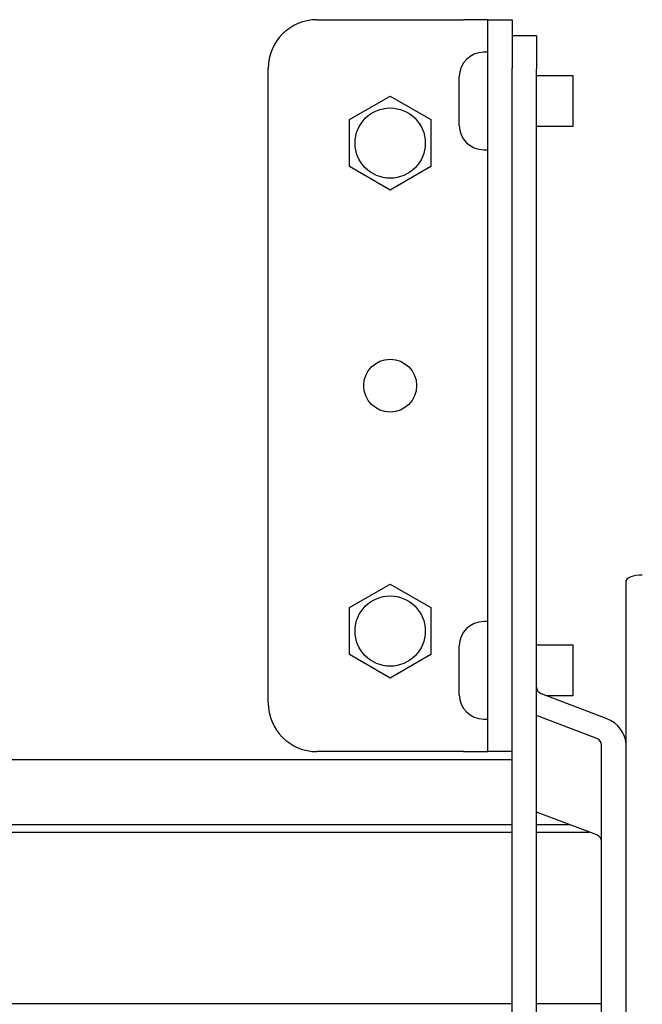
# Model space of a CAD drawing. Units: millimetres. Extents: x -14420 to -8670, y -5347 to -1234.
# Drawn here: x -13917 to -13841, y -1988 to -1867 of the extents above; entities that cross this region are included whole.
import ezdxf

# ---------------------------------------------------------------- set-up
doc = ezdxf.new("R2010")
doc.units = ezdxf.units.MM
doc.header["$LTSCALE"] = 5
doc.layers.add('FAKRO LOFT LADDERS', color=7, linetype='Continuous')

# ---------------------------------------------------------------- blocks, each defined once
blk = doc.blocks.new('lws front')
at = {"layer": 'FAKRO LOFT LADDERS', "color": 7, "linetype": 'Continuous'}
for p, q in [((5.6, 6.05), (6.5, 6.05)), ((6.65, 6.05), (6.5, 6.05)), ((6.65, 6.05), (6.8, 6.05)), ((6.65, 5.75), (6.65, 6.05)), ((6.8, 6.05), (6.8, 5.75)), ((6.95, 5.95), (6.8, 5.95)), ((6.95, 5.95), (6.95, 5.7477)), ((6.65, 5.85), (6.625, 5.85)), ((5.3, 1.85), (5.3, 5.75)), ((6.475, 5.4), (6.475, 5.7)), ((6.65, 1.85), (6.65, 5.75)), ((6.8, 5.0403), (6.8, 5.75)), ((6.95, -0.4241), (6.95, 5.7477)), ((7.175, 5.705), (6.95, 5.705)), ((7.175, 5.395), (7.175, 5.705)), ((5.8, 5.4357), (6.05, 5.58)), ((6.05, 5.58), (6.3, 5.4357)), ((5.8, 5.147), (5.8, 5.4357)), ((6.3, 5.4357), (6.3, 5.147)), ((6.95, 5.395), (7.175, 5.395)), ((6.625, 5.25), (6.65, 5.25)), ((6.05, 5.0026), (5.8, 5.147)), ((6.3, 5.147), (6.05, 5.0026)), ((6.8, -0.4241), (6.8, 5.0403)), ((5.8, 2.4357), (6.05, 2.58)), ((6.05, 2.58), (6.3, 2.4357)), ((7.5, -43.6004), (7.5, 2.5991)), ((5.8, 2.147), (5.8, 2.4357)), ((6.3, 2.4357), (6.3, 2.147)), ((6.65, 2.35), (6.625, 2.35)), ((6.475, 1.9), (6.475, 2.2)), ((7.175, 2.205), (6.95, 2.205)), ((7.175, 1.895), (7.175, 2.205)), ((6.05, 2.0026), (5.8, 2.147)), ((6.3, 2.147), (6.05, 2.0026)), ((7.3787, 1.7542), (6.9803, 1.9058)), ((7.0086, 1.895), (7.175, 1.895)), ((6.65, 1.55), (6.65, 1.85)), ((7.3197, 1.6315), (6.95, 1.7722)), ((6.625, 1.75), (6.65, 1.75)), ((7.35, -1.0778), (7.35, 1.5906)), ((6.5, 1.55), (5.6, 1.55)), ((6.5, 1.55), (6.65, 1.55)), ((6.8, 1.55), (6.65, 1.55)), ((6.8, 1.5), (3.1208, 1.5)), ((7.3197, 1.0376), (6.95, 1.1783)), ((6.8, 1.1), (3.1684, 1.1)), ((7.1557, 1.1), (6.95, 1.1)), ((3.1659, 1.055), (6.8, 1.055)), ((6.95, 1.055), (7.274, 1.055)), ((6.8, 0), (3.1136, 0)), ((7.35, 0), (6.95, 0))]:
    blk.add_line(p, q, dxfattribs=at)
for centre, radius in [((6.05, 5.2913), 0.216), ((6.05, 3.8), 0.1625), ((6.05, 2.2913), 0.216)]:
    blk.add_circle(centre, radius, dxfattribs=at)
for centre, radius, start, end in [((5.6, 5.75), 0.3, 90, 180), ((6.625, 5.7), 0.15, 90, 180), ((6.625, 5.4), 0.15, 180, 270), ((6.625, 2.2), 0.15, 90, 180), ((6.625, 1.9), 0.15, 180, 270), ((5.6, 1.85), 0.3, 180, 270)]:
    blk.add_arc(centre, radius, start, end, dxfattribs=at)
for centre, major_axis, ratio, start_param, end_param in [((7.6, 2.5991), (-0.1, 0), 0.35519, 4.712389, 6.283185), ((7, 1.9467), (0.05, 0), 0.88954, 3.141593, 4.308193), ((7.3, 1.5906), (0.2, 0), 0.88954, 0, 1.1666), ((7.3, 1.5906), (0.05, 0), 0.88954, 0, 1.1666), ((7.3, 0.9967), (0.05, 0), 0.88954, 0, 1.1666)]:
    blk.add_ellipse(centre, major_axis=major_axis, ratio=ratio, start_param=start_param, end_param=end_param, dxfattribs=at)

msp = doc.modelspace()

# ---------------------------------------------------------------- block references
at = {"xscale": 20, "yscale": 20, "zscale": 20}
msp.add_blockref('lws front', (-13992.68277, -1987.66177), dxfattribs=at)

doc.saveas('drawing.dxf')
